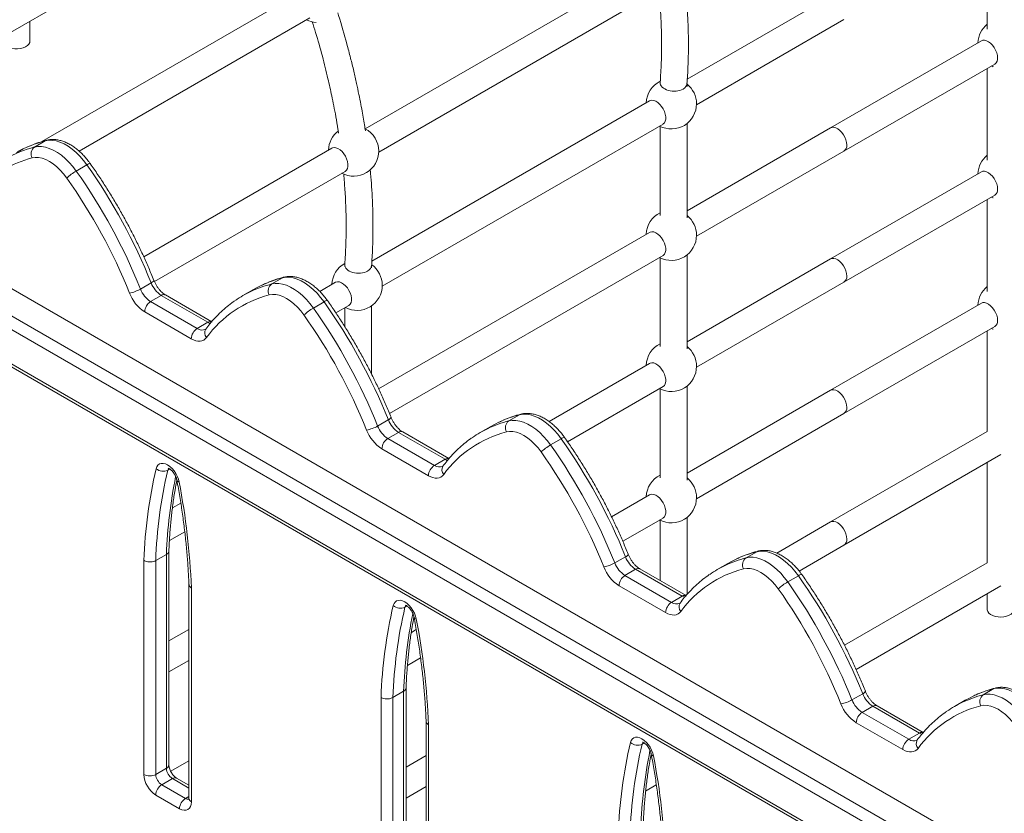
# Model space of a CAD drawing. Units: millimetres. Extents: x -12027 to 30928, y -7595 to 7014.
# Drawn here: x 3122 to 3710, y -3338 to -2865 of the extents above; entities that cross this region are included whole.
import ezdxf

# ---------------------------------------------------------------- set-up
doc = ezdxf.new("R2010")
doc.units = ezdxf.units.MM

msp = doc.modelspace()

# ---------------------------------------------------------------- linework, layer by layer
at = {"color": 7, "linetype": 'Continuous', "lineweight": 15}
for p, q in [((3111.86, -2875.79), (3263.33, -2788.35)), ((3699.33, -2815.91), (3699.33, -2870.92)), ((3495.91, -2833.64), (3328.49, -2930.29)), ((3336.48, -2944.15), (3503.91, -2847.5)), ((3287.46, -2850.27), (3135.6, -2937.93)), ((3605.92, -2851.36), (3520.48, -2900.68)), ((3157.81, -2943.59), (3295.46, -2864.13)), ((3128.51, -2877.99), (3128.51, -2866.18)), ((3525.99, -2915.97), (3613.91, -2865.21)), ((3695.86, -2877.81), (3605.92, -2929.74)), ((3613.91, -2943.59), (3703.86, -2891.67)), ((3699.33, -2894.29), (3699.33, -2949.05)), ((3504.33, -2902.86), (3504.33, -2903.62)), ((3520.33, -2905.01), (3520.33, -2903.25)), ((3498.03, -2913.64), (3332.39, -3009.26)), ((3338.6, -3024.15), (3506.03, -2927.5)), ((3504.33, -2928.83), (3504.33, -2982)), ((3520.33, -2983.39), (3520.33, -2927.13)), ((3605.92, -2929.74), (3520.33, -2979.14)), ((3137.61, -2937.47), (3131.25, -2941.15)), ((3308.52, -2941.81), (3196.37, -3006.56)), ((3525.99, -2994.35), (3613.91, -2943.59)), ((3162.48, -2951.83), (3156.12, -2955.5)), ((3202.73, -3021.37), (3316.52, -2955.67)), ((3695.86, -2955.94), (3605.92, -3007.87)), ((3613.91, -3021.72), (3703.86, -2969.8)), ((3699.33, -2972.42), (3699.33, -3027.36)), ((3498.03, -2992.02), (3336.46, -3085.29)), ((3342.92, -3100.03), (3506.03, -3005.88)), ((3520.33, -3061.52), (3520.33, -3005.51)), ((3316.24, -3011.44), (3316.24, -3012.46)), ((3332.24, -3013.1), (3332.24, -3011.83)), ((3504.33, -3007.21), (3504.33, -3060.13)), ((3605.92, -3007.87), (3520.33, -3057.27)), ((3796.02, -3417.28), (3101.25, -3016.2)), ((3200.81, -3022.16), (3194.45, -3025.83)), ((3279.03, -3019.11), (3272.67, -3022.79)), ((3310.64, -3021.81), (3301.32, -3027.2)), ((3525.99, -3072.48), (3613.91, -3021.72)), ((3236.95, -3045.29), (3209.37, -3029.37)), ((3261.93, -3026.07), (3255.56, -3029.75)), ((3206.87, -3029.61), (3200.51, -3033.29)), ((3200.51, -3033.29), (3228.28, -3049.32)), ((3234.64, -3045.64), (3206.87, -3029.61)), ((3303.9, -3033.47), (3297.54, -3037.14)), ((3695.86, -3034.25), (3605.92, -3086.18)), ((3224.74, -3055.44), (3196.97, -3039.41)), ((3310.98, -3040.1), (3318.64, -3035.67)), ((3316.24, -3037.06), (3316.24, -3048.2)), ((3332.24, -3076.56), (3332.24, -3035.83)), ((3234.64, -3045.64), (3228.28, -3049.32)), ((3613.91, -3100.04), (3703.86, -3048.11)), ((3699.33, -3050.73), (3699.33, -3110.75)), ((3084.61, -3053.19), (3778.09, -3453.53)), ((3498.03, -3070.15), (3438.06, -3104.77)), ((3449.1, -3116.87), (3506.03, -3084.01)), ((3504.33, -3085.33), (3504.33, -3138.44)), ((3520.33, -3139.83), (3520.33, -3083.64)), ((3605.92, -3086.18), (3520.33, -3135.59)), ((3342.23, -3103.8), (3335.87, -3107.47)), ((3420.45, -3100.75), (3414.09, -3104.43)), ((3525.99, -3150.8), (3613.91, -3100.04)), ((3348.29, -3111.26), (3341.93, -3114.93)), ((3376.06, -3127.29), (3348.29, -3111.26)), ((3378.37, -3126.93), (3350.79, -3111.01)), ((3403.35, -3107.71), (3396.99, -3111.39)), ((3699.33, -3110.75), (3605.92, -3164.68)), ((3341.93, -3114.93), (3369.7, -3130.96)), ((3445.32, -3115.11), (3438.96, -3118.78)), ((3366.16, -3137.08), (3338.39, -3121.05)), ((3376.06, -3127.29), (3369.7, -3130.96)), ((3613.91, -3178.53), (3707.5, -3124.51)), ((3699.33, -3129.23), (3699.33, -3189.06)), ((3498.03, -3148.46), (3475.31, -3161.57)), ((3218.49, -3153.39), (3213.5, -3156.28)), ((3482.02, -3176.18), (3506.03, -3162.32)), ((3504.33, -3163.65), (3504.33, -3199.64)), ((3520.33, -3207.96), (3520.33, -3161.95)), ((3605.92, -3164.68), (3573.8, -3183.22)), ((3211.71, -3175.78), (3220.84, -3170.51)), ((3211.39, -3309.49), (3211.39, -3181.93)), ((3587.21, -3193.95), (3613.91, -3178.53)), ((3196.49, -3315.2), (3196.49, -3187.59)), ((3209.93, -3184), (3203.56, -3187.67)), ((3203.56, -3187.67), (3203.56, -3315.2)), ((3209.93, -3311.53), (3209.93, -3184)), ((3483.65, -3185.44), (3477.29, -3189.11)), ((3561.88, -3182.39), (3555.51, -3186.07)), ((3489.71, -3192.9), (3483.35, -3196.57)), ((3517.48, -3208.93), (3489.71, -3192.9)), ((3519.8, -3208.57), (3492.21, -3192.65)), ((3544.77, -3189.35), (3538.41, -3193.03)), ((3699.33, -3189.06), (3614.23, -3238.19)), ((3483.35, -3196.57), (3511.12, -3212.6)), ((3586.74, -3196.75), (3580.38, -3200.42)), ((3223.31, -3201.93), (3223.31, -3329.49)), ((3224.78, -3203.91), (3224.78, -3331.53)), ((3507.58, -3218.72), (3479.82, -3202.69)), ((3621.17, -3252.66), (3707.5, -3202.82)), ((3517.48, -3208.93), (3511.12, -3212.6)), ((3699.33, -3207.54), (3699.33, -3216.73)), ((3223.31, -3228.74), (3211.39, -3235.62)), ((3358.87, -3228.8), (3355.96, -3230.48)), ((3353.62, -3250.3), (3361.48, -3245.77)), ((3211.39, -3254.09), (3223.31, -3247.21)), ((3352.81, -3391.13), (3352.81, -3263.57)), ((3703.3, -3264.03), (3696.93, -3267.71)), ((3337.92, -3396.84), (3337.92, -3269.23)), ((3351.35, -3265.64), (3344.99, -3269.31)), ((3344.99, -3269.31), (3344.99, -3396.84)), ((3351.35, -3393.17), (3351.35, -3265.64)), ((3625.08, -3267.08), (3618.71, -3270.75)), ((3631.14, -3274.54), (3624.77, -3278.21)), ((3658.9, -3290.57), (3631.14, -3274.54)), ((3661.22, -3290.21), (3633.64, -3274.29)), ((3686.19, -3270.99), (3679.83, -3274.67)), ((3624.77, -3278.21), (3652.54, -3294.24)), ((3364.73, -3283.58), (3364.73, -3411.13)), ((3366.2, -3285.55), (3366.2, -3413.17)), ((3649, -3300.36), (3621.24, -3284.33)), ((3658.9, -3290.57), (3652.54, -3294.24)), ((3364.73, -3303.91), (3352.81, -3310.79)), ((3499.25, -3304.57), (3498.59, -3304.95)), ((3223.31, -3307.05), (3212.47, -3313.31)), ((3209.93, -3311.53), (3203.56, -3315.2)), ((3213.46, -3317.65), (3207.1, -3321.32)), ((3207.1, -3321.32), (3221.24, -3329.49)), ((3223.31, -3321.65), (3215.96, -3317.4)), ((3352.81, -3329.26), (3364.73, -3322.38)), ((3495.68, -3325.1), (3502.04, -3321.43)), ((3217.71, -3335.61), (3203.56, -3327.45))]:
    msp.add_line(p, q, dxfattribs=at)
at = {"color": 8, "linetype": 'Continuous', "lineweight": 15}
for p, q in [((3087.11, -3024.37), (3781.88, -3425.44)), ((3777.29, -3430.96), (3083.58, -3030.49)), ((3083.58, -3050.9), (3778.09, -3451.84)), ((3211.94, -3133.15), (3210.74, -3133.85)), ((3353.37, -3214.79), (3352.16, -3215.49)), ((3494.79, -3296.43), (3493.58, -3297.13)), ((3223.31, -3323.34), (3213.46, -3317.65)), ((3223.31, -3328.29), (3221.24, -3329.49))]:
    msp.add_line(p, q, dxfattribs=at)
at = {"color": 7, "linetype": 'Continuous', "lineweight": 15, "flags": 128}
for points in [[(3114.85, -2881.24), (3116.2, -2881.86), (3117.75, -2882.31), (3119.43, -2882.55), (3121.16, -2882.58), (3122.86, -2882.39), (3124.45, -2881.99), (3125.85, -2881.41), (3127.01, -2880.67), (3127.86, -2879.8), (3128.37, -2878.84), (3128.51, -2877.99)], [(3705.52, -2888.01), (3705.38, -2886.53), (3704.99, -2884.96), (3704.36, -2883.39), (3703.52, -2881.88), (3702.51, -2880.5), (3701.37, -2879.32), (3700.17, -2878.39), (3698.94, -2877.77), (3697.77, -2877.46), (3696.69, -2877.5), (3695.86, -2877.81)], [(3701.84, -2892.83), (3702.7, -2893.25), (3702.8, -2893.29)], [(3506.03, -2927.5), (3506.13, -2927.43), (3506.87, -2926.73), (3507.39, -2925.75), (3507.65, -2924.52), (3507.65, -2923.11), (3507.39, -2921.58), (3506.87, -2920), (3506.13, -2918.45), (3505.2, -2916.99), (3504.12, -2915.71), (3502.94, -2914.65), (3501.72, -2913.87), (3500.51, -2913.4), (3499.38, -2913.27), (3498.36, -2913.48), (3498.03, -2913.64)], [(3615.57, -2939.93), (3615.44, -2938.45), (3615.05, -2936.89), (3614.42, -2935.31), (3613.58, -2933.8), (3612.56, -2932.42), (3611.43, -2931.24), (3610.22, -2930.32), (3609, -2929.69), (3607.82, -2929.39), (3606.74, -2929.43), (3605.92, -2929.74)], [(3615.57, -2939.93), (3615.44, -2938.45), (3615.05, -2936.89), (3614.42, -2935.31), (3613.58, -2933.8), (3612.56, -2932.42), (3611.43, -2931.24), (3610.22, -2930.32), (3609, -2929.69), (3607.82, -2929.39), (3606.74, -2929.43), (3605.92, -2929.74)], [(3131.25, -2941.15), (3133.28, -2940.82), (3135.45, -2940.84), (3137.72, -2941.22), (3140.08, -2941.95), (3142.47, -2943.02), (3144.89, -2944.41), (3147.29, -2946.11), (3149.64, -2948.1), (3151.91, -2950.35), (3154.08, -2952.82), (3156.12, -2955.5)], [(3162.48, -2951.83), (3160.45, -2949.15), (3158.28, -2946.67), (3156, -2944.43), (3153.65, -2942.44), (3151.25, -2940.74), (3148.84, -2939.34), (3146.44, -2938.27), (3144.09, -2937.55), (3141.81, -2937.17), (3139.64, -2937.14), (3137.61, -2937.47)], [(3308.52, -2941.81), (3308.86, -2941.65), (3309.87, -2941.44), (3311.01, -2941.57), (3312.22, -2942.04), (3313.44, -2942.82), (3314.62, -2943.88), (3315.7, -2945.17), (3316.63, -2946.62), (3317.37, -2948.17), (3317.88, -2949.75), (3318.15, -2951.28), (3318.15, -2952.7), (3317.88, -2953.92), (3317.37, -2954.91), (3316.63, -2955.61), (3316.52, -2955.67)], [(3150.51, -2959.65), (3148.64, -2957.21), (3146.63, -2954.97), (3144.53, -2952.96), (3142.35, -2951.23), (3140.15, -2949.8), (3137.94, -2948.68), (3135.76, -2947.9), (3133.66, -2947.48), (3131.65, -2947.4), (3129.78, -2947.69)], [(3705.52, -2966.14), (3705.38, -2964.66), (3704.99, -2963.09), (3704.36, -2961.52), (3703.52, -2960.01), (3702.51, -2958.63), (3701.37, -2957.45), (3700.17, -2956.52), (3698.94, -2955.9), (3697.77, -2955.59), (3696.69, -2955.63), (3695.86, -2955.94)], [(3701.84, -2970.96), (3702.7, -2971.38), (3702.8, -2971.42)], [(3498.03, -2992.02), (3498.36, -2991.85), (3499.38, -2991.65), (3500.51, -2991.78), (3501.72, -2992.25), (3502.94, -2993.03), (3504.12, -2994.09), (3505.2, -2995.37), (3506.13, -2996.83), (3506.87, -2998.38), (3507.39, -2999.96), (3507.65, -3001.49), (3507.65, -3002.9), (3507.39, -3004.13), (3506.87, -3005.11), (3506.13, -3005.81), (3506.03, -3005.88)], [(3615.57, -3018.06), (3615.44, -3016.58), (3615.05, -3015.02), (3614.42, -3013.44), (3613.58, -3011.93), (3612.56, -3010.55), (3611.43, -3009.37), (3610.22, -3008.45), (3609, -3007.82), (3607.82, -3007.52), (3606.74, -3007.55), (3605.92, -3007.87)], [(3615.57, -3018.06), (3615.44, -3016.58), (3615.05, -3015.02), (3614.42, -3013.44), (3613.58, -3011.93), (3612.56, -3010.55), (3611.43, -3009.37), (3610.22, -3008.45), (3609, -3007.82), (3607.82, -3007.52), (3606.74, -3007.55), (3605.92, -3007.87)], [(3266.75, -3023.54), (3264.42, -3024.7), (3261.93, -3026.07)], [(3272.67, -3022.79), (3274.7, -3022.46), (3276.87, -3022.48), (3279.14, -3022.86), (3281.5, -3023.59), (3283.9, -3024.66), (3286.31, -3026.05), (3288.71, -3027.75), (3291.06, -3029.74), (3293.34, -3031.99), (3295.5, -3034.46), (3297.54, -3037.14)], [(3303.9, -3033.47), (3301.87, -3030.79), (3299.7, -3028.31), (3297.42, -3026.07), (3295.07, -3024.08), (3292.67, -3022.38), (3290.26, -3020.98), (3287.86, -3019.92), (3285.51, -3019.19), (3283.23, -3018.81), (3281.07, -3018.78), (3279.03, -3019.11)], [(3318.64, -3035.67), (3318.75, -3035.61), (3319.49, -3034.91), (3320, -3033.92), (3320.27, -3032.7), (3320.27, -3031.28), (3320, -3029.75), (3319.49, -3028.17), (3318.75, -3026.62), (3317.82, -3025.17), (3316.74, -3023.88), (3315.56, -3022.82), (3314.34, -3022.04), (3313.13, -3021.57), (3311.99, -3021.44), (3310.98, -3021.65), (3310.64, -3021.81)], [(3291.93, -3041.29), (3290.06, -3038.85), (3288.05, -3036.61), (3285.95, -3034.61), (3283.78, -3032.87), (3281.57, -3031.44), (3279.36, -3030.32), (3277.18, -3029.55), (3275.08, -3029.12), (3273.08, -3029.05), (3271.21, -3029.33)], [(3695.86, -3034.25), (3696.69, -3033.94), (3697.77, -3033.91), (3698.94, -3034.21), (3700.17, -3034.84), (3701.37, -3035.76), (3702.51, -3036.94), (3703.52, -3038.32), (3704.36, -3039.83), (3704.99, -3041.4), (3705.38, -3042.97), (3705.52, -3044.45)], [(3701.84, -3049.28), (3702.7, -3049.69), (3702.8, -3049.74)], [(3233.83, -3054.75), (3233.05, -3055.6), (3232.14, -3056.24), (3231.1, -3056.67), (3229.96, -3056.87), (3228.73, -3056.85), (3227.44, -3056.6), (3226.1, -3056.13), (3224.74, -3055.44)], [(3498.03, -3070.15), (3498.36, -3069.98), (3499.38, -3069.78), (3500.51, -3069.91), (3501.72, -3070.38), (3502.94, -3071.16), (3504.12, -3072.22), (3505.2, -3073.5), (3506.13, -3074.96), (3506.87, -3076.51), (3507.39, -3078.09), (3507.65, -3079.62), (3507.65, -3081.03), (3507.39, -3082.26), (3506.87, -3083.24), (3506.13, -3083.94), (3506.03, -3084.01)], [(3615.57, -3096.37), (3615.44, -3094.89), (3615.05, -3093.33), (3614.42, -3091.75), (3613.58, -3090.24), (3612.56, -3088.87), (3611.43, -3087.69), (3610.22, -3086.76), (3609, -3086.13), (3607.82, -3085.83), (3606.74, -3085.87), (3605.92, -3086.18)], [(3615.57, -3096.37), (3615.44, -3094.89), (3615.05, -3093.33), (3614.42, -3091.75), (3613.58, -3090.24), (3612.56, -3088.87), (3611.43, -3087.69), (3610.22, -3086.76), (3609, -3086.13), (3607.82, -3085.83), (3606.74, -3085.87), (3605.92, -3086.18)], [(3408.18, -3105.18), (3405.84, -3106.34), (3403.35, -3107.71)], [(3414.09, -3104.43), (3416.12, -3104.1), (3418.29, -3104.12), (3420.57, -3104.5), (3422.92, -3105.23), (3425.32, -3106.3), (3427.73, -3107.69), (3430.13, -3109.39), (3432.48, -3111.38), (3434.76, -3113.63), (3436.92, -3116.11), (3438.96, -3118.78)], [(3445.32, -3115.11), (3443.29, -3112.43), (3441.12, -3109.95), (3438.85, -3107.71), (3436.49, -3105.72), (3434.1, -3104.02), (3431.68, -3102.62), (3429.28, -3101.56), (3426.93, -3100.83), (3424.66, -3100.45), (3422.49, -3100.42), (3420.45, -3100.75)], [(3433.35, -3122.94), (3431.48, -3120.49), (3429.48, -3118.25), (3427.37, -3116.25), (3425.2, -3114.51), (3422.99, -3113.08), (3420.78, -3111.96), (3418.61, -3111.19), (3416.5, -3110.76), (3414.5, -3110.69), (3412.63, -3110.97)], [(3203.77, -3132.93), (3204.21, -3131.72), (3204.88, -3130.77), (3205.76, -3130.11), (3206.82, -3129.76), (3208.01, -3129.74), (3209.3, -3130.05), (3210.64, -3130.68), (3211.97, -3131.59), (3213.26, -3132.77), (3214.45, -3134.17), (3215.51, -3135.74), (3216.39, -3137.41), (3217.06, -3139.14), (3217.5, -3140.86)], [(3375.25, -3136.39), (3374.48, -3137.24), (3373.56, -3137.88), (3372.53, -3138.31), (3371.38, -3138.51), (3370.16, -3138.49), (3368.86, -3138.24), (3367.52, -3137.77), (3366.16, -3137.08)], [(3506.03, -3162.32), (3506.13, -3162.25), (3506.87, -3161.56), (3507.39, -3160.57), (3507.65, -3159.34), (3507.65, -3157.93), (3507.39, -3156.4), (3506.87, -3154.82), (3506.13, -3153.27), (3505.2, -3151.82), (3504.12, -3150.53), (3502.94, -3149.47), (3501.72, -3148.69), (3500.51, -3148.22), (3499.38, -3148.09), (3498.36, -3148.3), (3498.03, -3148.46)], [(3615.57, -3174.87), (3615.44, -3173.39), (3615.05, -3171.83), (3614.42, -3170.25), (3613.58, -3168.74), (3612.56, -3167.36), (3611.43, -3166.18), (3610.22, -3165.26), (3609, -3164.63), (3607.82, -3164.33), (3606.74, -3164.36), (3605.92, -3164.68)], [(3615.57, -3174.87), (3615.44, -3173.39), (3615.05, -3171.83), (3614.42, -3170.25), (3613.58, -3168.74), (3612.56, -3167.36), (3611.43, -3166.18), (3610.22, -3165.26), (3609, -3164.63), (3607.82, -3164.33), (3606.74, -3164.36), (3605.92, -3164.68)], [(3586.74, -3196.75), (3584.71, -3194.07), (3582.54, -3191.59), (3580.27, -3189.35), (3577.92, -3187.36), (3575.52, -3185.66), (3573.1, -3184.27), (3570.7, -3183.2), (3568.35, -3182.47), (3566.08, -3182.09), (3563.91, -3182.06), (3561.88, -3182.39)], [(3549.6, -3186.82), (3547.26, -3187.99), (3544.77, -3189.35)], [(3555.51, -3186.07), (3557.54, -3185.74), (3559.71, -3185.76), (3561.99, -3186.14), (3564.34, -3186.87), (3566.74, -3187.94), (3569.15, -3189.33), (3571.55, -3191.03), (3573.9, -3193.02), (3576.18, -3195.27), (3578.35, -3197.75), (3580.38, -3200.42)], [(3574.77, -3204.58), (3572.9, -3202.13), (3570.9, -3199.89), (3568.79, -3197.89), (3566.62, -3196.15), (3564.41, -3194.72), (3562.2, -3193.6), (3560.03, -3192.83), (3557.92, -3192.4), (3555.92, -3192.33), (3554.05, -3192.61)], [(3345.19, -3214.57), (3345.63, -3213.36), (3346.3, -3212.41), (3347.19, -3211.75), (3348.24, -3211.41), (3349.43, -3211.39), (3350.72, -3211.69), (3352.06, -3212.32), (3353.39, -3213.24), (3354.68, -3214.41), (3355.87, -3215.81), (3356.93, -3217.38), (3357.81, -3219.05), (3358.48, -3220.78), (3358.92, -3222.5)], [(3715.33, -3216.73), (3715.32, -3216.86), (3715.09, -3217.85), (3714.49, -3218.78), (3713.56, -3219.63), (3712.34, -3220.33), (3710.88, -3220.87), (3709.26, -3221.21), (3707.54, -3221.35), (3705.82, -3221.27), (3704.17, -3220.98), (3702.66, -3220.48), (3701.37, -3219.82), (3700.36, -3219.01), (3699.68, -3218.09), (3699.35, -3217.11), (3699.33, -3216.73)], [(3516.67, -3218.03), (3515.9, -3218.88), (3514.98, -3219.52), (3513.95, -3219.95), (3512.81, -3220.15), (3511.58, -3220.13), (3510.28, -3219.88), (3508.94, -3219.41), (3507.58, -3218.72)], [(3728.16, -3278.39), (3726.13, -3275.71), (3723.96, -3273.24), (3721.69, -3270.99), (3719.34, -3269), (3716.94, -3267.3), (3714.52, -3265.91), (3712.12, -3264.84), (3709.77, -3264.11), (3707.5, -3263.73), (3705.33, -3263.71), (3703.3, -3264.03)], [(3691.02, -3268.46), (3688.68, -3269.63), (3686.19, -3270.99)], [(3696.93, -3267.71), (3698.97, -3267.38), (3701.13, -3267.4), (3703.41, -3267.78), (3705.76, -3268.51), (3708.16, -3269.58), (3710.57, -3270.97), (3712.97, -3272.68), (3715.32, -3274.66), (3717.6, -3276.91), (3719.77, -3279.39), (3721.8, -3282.06)], [(3716.19, -3286.22), (3714.32, -3283.77), (3712.32, -3281.53), (3710.21, -3279.53), (3708.04, -3277.8), (3705.83, -3276.36), (3703.62, -3275.25), (3701.45, -3274.47), (3699.34, -3274.04), (3697.34, -3273.97), (3695.47, -3274.25)], [(3486.61, -3296.21), (3487.05, -3295.01), (3487.73, -3294.05), (3488.61, -3293.39), (3489.66, -3293.05), (3490.86, -3293.03), (3492.14, -3293.33), (3493.48, -3293.96), (3494.81, -3294.88), (3496.1, -3296.06), (3497.29, -3297.45), (3498.35, -3299.02), (3499.23, -3300.7), (3499.9, -3302.42), (3500.35, -3304.14)], [(3658.1, -3299.67), (3657.32, -3300.52), (3656.4, -3301.16), (3655.37, -3301.59), (3654.23, -3301.79), (3653, -3301.77), (3651.7, -3301.52), (3650.37, -3301.05), (3649, -3300.36)], [(3224.78, -3331.53), (3224.64, -3333.04), (3224.24, -3334.34), (3223.59, -3335.38), (3222.71, -3336.11), (3221.64, -3336.5), (3220.41, -3336.55), (3219.09, -3336.25), (3217.71, -3335.61)]]:
    msp.add_lwpolyline(points, dxfattribs=at)
at = {"color": 8, "linetype": 'Continuous', "lineweight": 15, "flags": 128}
for points in [[(3137.61, -2937.47), (3138.34, -2937.16), (3138.43, -2937.13)], [(3200.81, -3022.16), (3201.44, -3021.77), (3201.93, -3021.4), (3202.26, -3021.08), (3202.42, -3020.82), (3202.42, -3020.65)], [(3279.03, -3019.11), (3279.76, -3018.8), (3279.86, -3018.77)], [(3236.11, -3046.32), (3235.55, -3046.1), (3234.64, -3045.64)], [(3421.28, -3100.42), (3421.18, -3100.44), (3420.45, -3100.75)], [(3377.53, -3127.96), (3376.97, -3127.74), (3376.06, -3127.29)], [(3211.32, -3132.74), (3211.08, -3133.04), (3210.74, -3133.85)], [(3562.7, -3182.06), (3562.6, -3182.08), (3561.88, -3182.39)], [(3518.96, -3209.6), (3518.39, -3209.38), (3517.48, -3208.93)], [(3352.74, -3214.38), (3352.5, -3214.68), (3352.16, -3215.49)], [(3704.12, -3263.7), (3704.03, -3263.72), (3703.3, -3264.03)], [(3660.38, -3291.24), (3659.81, -3291.02), (3658.9, -3290.57)], [(3494.16, -3296.03), (3493.92, -3296.32), (3493.58, -3297.13)]]:
    msp.add_lwpolyline(points, dxfattribs=at)
at = {"color": 7, "linetype": 'Continuous', "lineweight": 15}
for centre, radius, start, end in [((3300.43, -2852.02), 15, 242.22826, 265.28857), ((3708.83, -2879.56), 15, 129.32404, 177.76636), ((3701.58, -2888.43), 3.96, 305.12687, 6.18531), ((3511, -2915.39), 15, 116.51428, 177.76636), ((3511, -2915.39), 15, 0, 51.52405), ((3511, -2915.39), 15, 242.22826, 0), ((3321.5, -2943.56), 15, 127.77415, 177.76636), ((3321.5, -2943.56), 15, 0, 62.22826), ((3148.16, -3007.21), 68.2, 104.35884, 119.97803), ((3154.52, -3003.54), 68.2, 104.35884, 119.97803), ((3134.27, -2945.26), 5.1, 126.33044, 208.46657), ((3611.64, -2940.36), 3.96, 305.12687, 6.18531), ((3321.5, -2943.56), 15, 242.22826, 0), ((3708.83, -2957.69), 15, 129.32404, 177.76636), ((3146.27, -3012.1), 66.49, 104.35884, 119.97803), ((2882.41, -3150.09), 343.15, 21.88959, 35.29424), ((3171.49, -2982.13), 30.75, 120.00381, 133.03476), ((2876.17, -3153.69), 343, 21.88674, 35.29709), ((2877.43, -3152.96), 334.57, 21.88959, 35.29424), ((3701.58, -2966.56), 3.96, 305.12687, 6.18531), ((3511, -2993.77), 15, 116.39011, 177.76636), ((3511, -2993.77), 15, 0, 51.52405), ((3511, -2993.77), 15, 242.22826, 0), ((3323.61, -3023.56), 15, 119.45728, 177.76636), ((3323.61, -3023.56), 15, 0, 54.58997), ((3215.12, -3016.72), 15.3, 200.80122, 237.39828), ((3275.69, -3026.9), 5.1, 126.33044, 208.46657), ((3323.61, -3023.56), 15, 242.22826, 0), ((3611.64, -3018.49), 3.96, 305.12687, 6.18531), ((3184.29, -3008.17), 20.37, 280.16407, 299.91559), ((3209.34, -3020.07), 22.96, 200.80122, 237.39828), ((3208.75, -3020.4), 15.3, 200.80122, 237.39828), ((3287.99, -3094.19), 66.99, 104.50648, 143.93828), ((3288.95, -3087.59), 66.79, 115.40986, 124.61869), ((3708.83, -3036), 15, 129.32404, 177.76636), ((3204.65, -3039.76), 7.68, 122.60548, 177.39452), ((3023.83, -3231.73), 343.15, 21.88959, 35.29424), ((3312.91, -3063.77), 30.75, 120.00381, 133.03476), ((3017.59, -3235.33), 343, 21.88674, 35.29709), ((3018.85, -3234.6), 334.57, 21.88959, 35.29424), ((3701.58, -3044.88), 3.96, 305.12687, 6.18531), ((3232.42, -3055.79), 7.68, 122.60548, 177.39452), ((3511, -3071.9), 15, 116.39011, 177.76636), ((3511, -3071.9), 15, 0, 51.52405), ((3511, -3071.9), 15, 242.22826, 0), ((3611.64, -3096.8), 3.96, 305.12687, 6.18531), ((3356.54, -3098.36), 15.3, 200.80122, 237.39828), ((3417.11, -3108.54), 5.1, 126.33044, 208.46657), ((3325.71, -3089.81), 20.37, 280.16407, 299.91559), ((3350.76, -3101.71), 22.96, 200.80122, 237.39828), ((3350.17, -3102.04), 15.3, 200.80122, 237.39828), ((3429.41, -3175.83), 66.99, 104.50648, 143.93828), ((3430.38, -3169.23), 66.79, 115.40986, 124.61869), ((3346.07, -3121.4), 7.68, 122.60548, 177.39452), ((3165.25, -3313.37), 343.15, 21.88959, 35.29424), ((3454.33, -3145.41), 30.75, 120.00381, 133.03476), ((3160.28, -3316.24), 334.57, 21.88959, 35.29424), ((3159.01, -3316.97), 343, 21.88674, 35.29709), ((3473.81, -3196.69), 277.46, 166.71605, 178.12043), ((3477.05, -3196.73), 273.64, 166.71514, 178.10437), ((3207.95, -3128.04), 6.44, 229.44641, 295.61135), ((3373.84, -3137.43), 7.68, 122.60548, 177.39452), ((2802.24, -3220.72), 422.87, 2.27737, 10.88531), ((3511, -3150.21), 15, 116.39011, 177.76636), ((3511, -3150.21), 15, 0, 51.52405), ((3511, -3150.21), 15, 242.22826, 0), ((3611.64, -3175.3), 3.96, 305.12687, 6.18531), ((3497.96, -3180), 15.3, 200.80122, 237.39828), ((3558.54, -3190.18), 5.1, 126.33044, 208.46657), ((3467.13, -3171.45), 20.37, 280.16407, 299.91559), ((3492.18, -3183.36), 22.96, 200.80122, 237.39828), ((3491.6, -3183.68), 15.3, 200.80122, 237.39828), ((3570.83, -3257.47), 66.99, 104.50648, 143.93828), ((3571.8, -3250.87), 66.79, 115.40986, 124.61869), ((3487.49, -3203.04), 7.68, 122.60548, 177.39452), ((3306.67, -3395.01), 343.15, 21.88959, 35.29424), ((3595.75, -3227.05), 30.75, 120.00381, 133.03476), ((3301.7, -3397.88), 334.57, 21.88959, 35.29424), ((3300.43, -3398.61), 343, 21.88674, 35.29709), ((3615.23, -3278.33), 277.46, 166.71605, 178.12043), ((3618.47, -3278.37), 273.64, 166.71514, 178.10437), ((3349.38, -3209.68), 6.44, 229.44641, 295.61135), ((3515.26, -3219.07), 7.68, 122.60548, 177.39452), ((2943.66, -3302.36), 422.87, 2.27737, 10.88531), ((3639.38, -3261.64), 15.3, 200.80122, 237.39828), ((3699.96, -3271.82), 5.1, 126.33044, 208.46657), ((3608.55, -3253.09), 20.37, 280.16407, 299.91559), ((3633.6, -3265), 22.96, 200.80122, 237.39828), ((3633.02, -3265.32), 15.3, 200.80122, 237.39828), ((3712.25, -3339.11), 66.99, 104.50648, 143.93828), ((3713.22, -3332.51), 66.79, 115.40986, 124.61869), ((3628.91, -3284.68), 7.68, 122.60548, 177.39452), ((3756.65, -3359.97), 277.46, 166.71605, 178.12043), ((3759.89, -3360.01), 273.64, 166.71514, 178.10437), ((3490.8, -3291.32), 6.44, 229.44641, 295.61135), ((3656.68, -3300.71), 7.68, 122.60548, 177.39452), ((3085.08, -3384), 422.87, 2.27737, 10.88531), ((3211.85, -3314.5), 15.37, 182.60548, 237.39452), ((3200.03, -3308.38), 7.69, 242.60967, 297.39033), ((3211.24, -3314.85), 7.68, 182.60548, 237.39452), ((3217.6, -3311.18), 7.68, 182.60548, 237.39452), ((3211.24, -3327.8), 7.68, 122.60548, 177.39452), ((3225.38, -3335.96), 7.68, 122.60548, 177.39452)]:
    msp.add_arc(centre, radius, start, end, dxfattribs=at)
at = {"color": 8, "linetype": 'Continuous', "lineweight": 15}
for centre, radius, start, end in [((3164.51, -2954.08), 3.03, 90.34459, 131.97638), ((3289.77, -3089.41), 68.78, 104.39447, 115.37014), ((3296.13, -3085.75), 68.79, 104.39495, 115.28318), ((3208.34, -3031.66), 2.51, 65.69288, 125.61758), ((3305.93, -3035.72), 3.03, 90.34459, 131.97638), ((3236.09, -3047.55), 2.4, 63.93499, 127.26428), ((3231.18, -3045.5), 4.79, 232.74576, 295.89041), ((3236.75, -3051.94), 4.05, 146.88037, 223.95522), ((3341.41, -3101.3), 2.63, 288.20997, 337.8208), ((3431.19, -3171.05), 68.78, 104.39447, 115.37014), ((3437.56, -3167.39), 68.79, 104.39495, 115.28318), ((3349.76, -3113.3), 2.51, 65.69288, 125.61758), ((3447.52, -3117.8), 3.47, 93.08921, 129.22536), ((3377.53, -3129.33), 2.52, 65.71083, 125.61601), ((3372.6, -3127.14), 4.79, 232.74576, 295.89041), ((3378.34, -3133.56), 4.19, 148.38511, 222.46199), ((3487.96, -3193.43), 278.19, 168.44323, 178.05657), ((3217.71, -3139.2), 1.68, 199.15509, 262.97233), ((3482.83, -3182.94), 2.63, 288.20997, 337.8208), ((3572.61, -3252.69), 68.78, 104.39447, 115.37014), ((3578.98, -3249.03), 68.79, 104.39495, 115.28318), ((3491.18, -3194.94), 2.51, 65.69288, 125.61758), ((3588.94, -3199.44), 3.47, 93.08921, 129.22536), ((3518.95, -3210.97), 2.52, 65.71083, 125.61601), ((3514.02, -3208.78), 4.79, 232.74576, 295.89041), ((3519.76, -3215.21), 4.19, 148.38511, 222.46199), ((3629.38, -3275.08), 278.19, 168.44323, 178.05657), ((3359.13, -3220.84), 1.68, 199.15509, 262.97233), ((3720.4, -3330.67), 68.79, 104.39495, 115.28318), ((3624.25, -3264.58), 2.63, 288.20997, 337.8208), ((3714.03, -3334.33), 68.78, 104.39447, 115.37014), ((3632.6, -3276.58), 2.51, 65.69288, 125.61758), ((3660.37, -3292.61), 2.52, 65.71083, 125.61601), ((3655.44, -3290.42), 4.79, 232.74576, 295.89041), ((3661.19, -3296.85), 4.19, 148.38511, 222.46199), ((3770.8, -3356.72), 278.19, 168.44323, 178.05657), ((3500.55, -3302.48), 1.68, 199.15509, 262.97233), ((3208.89, -3309.24), 2.51, 294.37466, 354.3052), ((3214.93, -3319.7), 2.51, 65.69288, 125.61758), ((3222.77, -3327.26), 2.7, 235.52594, 282.06633), ((3225.82, -3329.24), 2.51, 185.6948, 245.62534)]:
    msp.add_arc(centre, radius, start, end, dxfattribs=at)
at = {"color": 7, "linetype": 'Continuous', "lineweight": 15}
for centre, start_param, end_param in [((3512.33, -2903.05), 3.116997, 5.520518), ((3512.33, -2903.05), 5.520518, 6.305916), ((3324.24, -3011.63), 3.116997, 5.520518), ((3324.24, -3011.63), 5.520518, 6.305916)]:
    msp.add_ellipse(centre, major_axis=(8, -0.3), ratio=0.600899, start_param=start_param, end_param=end_param, dxfattribs=at)
for points, knots in [([(3520.32, -2903.47), (3520.55, -2900.03), (3520.98, -2893.32), (3521.21, -2883.28), (3521.16, -2873.72), (3520.87, -2864.74), (3520.39, -2856.38), (3519.93, -2850.21), (3519.58, -2846.79), (3519.5, -2845.97)], [0, 0, 0, 0, 0.187711, 0.366356, 0.533642, 0.688145, 0.829792, 0.958818, 1, 1, 1, 1]), ([(3503.75, -2849.34), (3504, -2852.28), (3504.55, -2858.75), (3505.04, -2868.8), (3505.24, -2879.72), (3505.07, -2891.13), (3504.59, -2898.72), (3504.34, -2902.63)], [0, 0, 0, 0, 0.158874, 0.349215, 0.552887, 0.769961, 1, 1, 1, 1]), ([(3328.54, -2931.43), (3328.46, -2930.92), (3328.18, -2929.04), (3327.61, -2925.56), (3326.8, -2920.84), (3325.82, -2915.53), (3324.65, -2909.6), (3323.25, -2903.02), (3321.61, -2895.78), (3319.69, -2887.92), (3316.76, -2876.87), (3314.26, -2867.9), (3312.24, -2861.75), (3312.07, -2861.23)], [0, 0, 0, 0, 0.022306, 0.082334, 0.151025, 0.227022, 0.31204, 0.406069, 0.509099, 0.621121, 0.740877, 0.977777, 1, 1, 1, 1]), ([(3296.89, -2866.43), (3297.57, -2868.55), (3299.77, -2875.44), (3302.89, -2886.8), (3305.63, -2897.68), (3307.42, -2905.53), (3308.57, -2910.89), (3309.77, -2916.76), (3311, -2923.38), (3311.96, -2928.82), (3312.44, -2932.06), (3312.56, -2932.84)], [0, 0, 0, 0, 0.094601, 0.306491, 0.507198, 0.58299, 0.661062, 0.75003, 0.850174, 0.963599, 1, 1, 1, 1]), ([(3138.43, -2937.13), (3137.59, -2937.36), (3135.2, -2938), (3131.36, -2939.29), (3126.97, -2941.08), (3123.34, -2942.83), (3121.21, -2944.03), (3120.45, -2944.47)], [0, 0, 0, 0, 0.13262, 0.376756, 0.620494, 0.863841, 1, 1, 1, 1]), ([(3164.49, -2951.05), (3164.17, -2950.61), (3163.25, -2949.34), (3161.63, -2947.36), (3159.59, -2945.18), (3157.44, -2943.2), (3155.2, -2941.43), (3152.89, -2939.9), (3150.51, -2938.64), (3148.1, -2937.66), (3145.68, -2936.99), (3143.29, -2936.66), (3141.04, -2936.66), (3139.44, -2936.89), (3138.61, -2937.09), (3138.43, -2937.13)], [0, 0, 0, 0, 0.045601, 0.130846, 0.21637, 0.302263, 0.388607, 0.475438, 0.562702, 0.650105, 0.737024, 0.822659, 0.906222, 0.97987, 1, 1, 1, 1]), ([(3202.42, -3020.65), (3201.91, -3019.38), (3200.42, -3015.7), (3197.8, -3009.62), (3194.53, -3002.46), (3191.07, -2995.34), (3187.43, -2988.29), (3183.63, -2981.32), (3179.67, -2974.43), (3175.55, -2967.64), (3171.27, -2960.95), (3167.57, -2955.43), (3165.27, -2952.17), (3164.49, -2951.05)], [0, 0, 0, 0, 0.052514, 0.152067, 0.251614, 0.351153, 0.450686, 0.550214, 0.649741, 0.749268, 0.848798, 0.948333, 1, 1, 1, 1]), ([(3315.61, -2957.3), (3315.88, -2960.45), (3316.45, -2967.12), (3316.95, -2977.38), (3317.15, -2988.3), (3316.98, -2999.71), (3316.5, -3007.31), (3316.25, -3011.22)], [0, 0, 0, 0, 0.168251, 0.35647, 0.557871, 0.772526, 1, 1, 1, 1]), ([(3332.23, -3012.05), (3332.45, -3008.61), (3332.89, -3001.9), (3333.12, -2991.86), (3333.07, -2982.3), (3332.78, -2973.32), (3332.3, -2964.97), (3331.84, -2958.83), (3331.5, -2955.45), (3331.42, -2954.66)], [0, 0, 0, 0, 0.188053, 0.367023, 0.534614, 0.689399, 0.831303, 0.960564, 1, 1, 1, 1]), ([(3209.37, -3029.37), (3209.19, -3029.26), (3208.68, -3028.95), (3207.75, -3028.25), (3206.63, -3027.22), (3205.52, -3025.98), (3204.47, -3024.56), (3203.53, -3023.02), (3202.86, -3021.7), (3202.53, -3020.9), (3202.42, -3020.65)], [0, 0, 0, 0, 0.072516, 0.210841, 0.351482, 0.49463, 0.639705, 0.785967, 0.932624, 1, 1, 1, 1]), ([(3279.86, -3018.77), (3279.01, -3019), (3276.62, -3019.64), (3272.79, -3020.94), (3269.35, -3022.29), (3267.48, -3023.22), (3267.01, -3023.45)], [0, 0, 0, 0, 0.189214, 0.537531, 0.885281, 1, 1, 1, 1]), ([(3305.91, -3032.69), (3305.59, -3032.25), (3304.67, -3030.98), (3303.05, -3029), (3301.01, -3026.82), (3298.87, -3024.84), (3296.63, -3023.07), (3294.31, -3021.54), (3291.93, -3020.28), (3289.52, -3019.3), (3287.1, -3018.64), (3284.71, -3018.3), (3282.47, -3018.3), (3280.86, -3018.53), (3280.03, -3018.73), (3279.86, -3018.77)], [0, 0, 0, 0, 0.045601, 0.130846, 0.21637, 0.302263, 0.388607, 0.475438, 0.562702, 0.650105, 0.737024, 0.822659, 0.906222, 0.97987, 1, 1, 1, 1]), ([(3250.8, -3032.79), (3250.47, -3033.01), (3248.82, -3034.09), (3246.04, -3036.3), (3242.45, -3039.42), (3239.05, -3042.83), (3236.02, -3046.26), (3234.19, -3048.64), (3233.36, -3049.73)], [0, 0, 0, 0, 0.04976, 0.246076, 0.442546, 0.639291, 0.836413, 1, 1, 1, 1]), ([(3343.84, -3102.29), (3343.33, -3101.02), (3341.84, -3097.34), (3339.23, -3091.26), (3335.95, -3084.1), (3332.49, -3076.98), (3328.86, -3069.93), (3325.05, -3062.96), (3321.09, -3056.07), (3316.97, -3049.28), (3312.69, -3042.59), (3308.99, -3037.08), (3306.69, -3033.81), (3305.91, -3032.69)], [0, 0, 0, 0, 0.052514, 0.152067, 0.251614, 0.351153, 0.450686, 0.550214, 0.649741, 0.749268, 0.848798, 0.948333, 1, 1, 1, 1]), ([(3233.36, -3049.73), (3233.34, -3049.75), (3233.28, -3049.82), (3233.28, -3049.82), (3233.28, -3049.81)], [0, 0, 0, 0, 0.308034, 1, 1, 1, 1]), ([(3447.33, -3114.33), (3447.01, -3113.89), (3446.09, -3112.62), (3444.47, -3110.64), (3442.43, -3108.46), (3440.29, -3106.48), (3438.05, -3104.71), (3435.73, -3103.18), (3433.35, -3101.92), (3430.94, -3100.94), (3428.52, -3100.28), (3426.13, -3099.94), (3423.89, -3099.94), (3422.28, -3100.17), (3421.45, -3100.37), (3421.28, -3100.42)], [0, 0, 0, 0, 0.045601, 0.130846, 0.21637, 0.302263, 0.388607, 0.475438, 0.562702, 0.650105, 0.737024, 0.822659, 0.906222, 0.97987, 1, 1, 1, 1]), ([(3350.79, -3111.01), (3350.62, -3110.9), (3350.1, -3110.59), (3349.18, -3109.89), (3348.06, -3108.86), (3346.95, -3107.62), (3345.89, -3106.2), (3344.95, -3104.66), (3344.28, -3103.34), (3343.95, -3102.54), (3343.84, -3102.29)], [0, 0, 0, 0, 0.072516, 0.210841, 0.351482, 0.49463, 0.639705, 0.785967, 0.932624, 1, 1, 1, 1]), ([(3421.28, -3100.42), (3420.43, -3100.64), (3418.04, -3101.28), (3414.21, -3102.58), (3410.77, -3103.93), (3408.9, -3104.86), (3408.43, -3105.09)], [0, 0, 0, 0, 0.189214, 0.537531, 0.885281, 1, 1, 1, 1]), ([(3392.22, -3114.43), (3391.89, -3114.65), (3390.25, -3115.73), (3387.46, -3117.94), (3383.87, -3121.06), (3380.48, -3124.47), (3377.44, -3127.9), (3375.61, -3130.29), (3374.78, -3131.37)], [0, 0, 0, 0, 0.04976, 0.246076, 0.442546, 0.639291, 0.836413, 1, 1, 1, 1]), ([(3485.27, -3183.93), (3484.75, -3182.66), (3483.26, -3178.98), (3480.65, -3172.91), (3477.37, -3165.74), (3473.91, -3158.62), (3470.28, -3151.57), (3466.48, -3144.6), (3462.51, -3137.71), (3458.39, -3130.92), (3454.11, -3124.23), (3450.41, -3118.72), (3448.11, -3115.45), (3447.33, -3114.33)], [0, 0, 0, 0, 0.052514, 0.152067, 0.251614, 0.351153, 0.450686, 0.550214, 0.649741, 0.749268, 0.848798, 0.948333, 1, 1, 1, 1]), ([(3210.98, -3132.67), (3210.98, -3132.67), (3210.93, -3132.67), (3211.11, -3132.69), (3211.54, -3132.88), (3212.17, -3133.27), (3212.9, -3133.88), (3213.68, -3134.7), (3214.43, -3135.71), (3215.11, -3136.84), (3215.64, -3138.02), (3215.97, -3139.01), (3216.09, -3139.56), (3216.13, -3139.75)], [0, 0, 0, 0, 0.007331, 0.110422, 0.20643, 0.303353, 0.403145, 0.506755, 0.613609, 0.722478, 0.831914, 0.94005, 1, 1, 1, 1]), ([(3374.78, -3131.37), (3374.76, -3131.39), (3374.7, -3131.46), (3374.7, -3131.46), (3374.7, -3131.45)], [0, 0, 0, 0, 0.308034, 1, 1, 1, 1]), ([(3211.39, -3182), (3211.45, -3180.65), (3211.62, -3176.47), (3212.08, -3169.58), (3212.83, -3161.38), (3213.82, -3153.34), (3214.9, -3146.1), (3215.74, -3141.61), (3216.11, -3139.68)], [0, 0, 0, 0, 0.09131, 0.282335, 0.473358, 0.664382, 0.855415, 1, 1, 1, 1]), ([(3216.13, -3139.75), (3216.44, -3141.42), (3217.33, -3146.25), (3218.66, -3154.21), (3220.02, -3163.58), (3221.17, -3172.86), (3222.09, -3182.05), (3222.79, -3191.13), (3223.15, -3197.76), (3223.29, -3201.36), (3223.31, -3201.99)], [0, 0, 0, 0, 0.078025, 0.226422, 0.374806, 0.523173, 0.671523, 0.819857, 0.968174, 1, 1, 1, 1]), ([(3209.93, -3184), (3210.28, -3183.75), (3210.98, -3183.24), (3211.41, -3182.5), (3211.35, -3182.09), (3211.34, -3182)], [0, 0, 0, 0, 0.4426401, 0.8852787, 1, 1, 1, 1]), ([(3562.7, -3182.06), (3561.86, -3182.28), (3559.46, -3182.93), (3555.63, -3184.23), (3552.19, -3185.57), (3550.32, -3186.5), (3549.85, -3186.73)], [0, 0, 0, 0, 0.189214, 0.537531, 0.885281, 1, 1, 1, 1]), ([(3588.75, -3195.97), (3588.43, -3195.53), (3587.52, -3194.26), (3585.89, -3192.28), (3583.86, -3190.1), (3581.71, -3188.12), (3579.47, -3186.35), (3577.15, -3184.83), (3574.77, -3183.56), (3572.36, -3182.58), (3569.94, -3181.92), (3567.55, -3181.58), (3565.31, -3181.58), (3563.7, -3181.81), (3562.88, -3182.01), (3562.7, -3182.06)], [0, 0, 0, 0, 0.045601, 0.130846, 0.21637, 0.302263, 0.388607, 0.475438, 0.562702, 0.650105, 0.737024, 0.822659, 0.906222, 0.97987, 1, 1, 1, 1]), ([(3196.49, -3187.59), (3196.51, -3187.6), (3196.77, -3187.75), (3197.51, -3188.1), (3198.89, -3188.46), (3200.59, -3188.54), (3202.26, -3188.29), (3203.13, -3187.88), (3203.56, -3187.67)], [0, 0, 0, 0, 0.008723, 0.141427, 0.356117, 0.57076, 0.785379, 1, 1, 1, 1]), ([(3492.21, -3192.65), (3492.04, -3192.54), (3491.52, -3192.23), (3490.6, -3191.53), (3489.48, -3190.5), (3488.37, -3189.26), (3487.32, -3187.84), (3486.37, -3186.3), (3485.7, -3184.98), (3485.37, -3184.18), (3485.27, -3183.93)], [0, 0, 0, 0, 0.072516, 0.210841, 0.351482, 0.49463, 0.639705, 0.785967, 0.932624, 1, 1, 1, 1]), ([(3533.64, -3196.07), (3533.31, -3196.29), (3531.67, -3197.37), (3528.88, -3199.58), (3525.29, -3202.71), (3521.9, -3206.11), (3518.86, -3209.54), (3517.03, -3211.93), (3516.2, -3213.01)], [0, 0, 0, 0, 0.0497604, 0.2460757, 0.4425459, 0.6392915, 0.8364127, 1, 1, 1, 1]), ([(3626.69, -3265.58), (3626.17, -3264.3), (3624.68, -3260.62), (3622.07, -3254.55), (3618.79, -3247.38), (3615.33, -3240.26), (3611.7, -3233.21), (3607.9, -3226.24), (3603.93, -3219.35), (3599.81, -3212.56), (3595.54, -3205.88), (3591.83, -3200.36), (3589.54, -3197.09), (3588.75, -3195.97)], [0, 0, 0, 0, 0.052514, 0.152067, 0.251614, 0.351153, 0.450686, 0.550214, 0.649741, 0.749268, 0.848798, 0.948333, 1, 1, 1, 1]), ([(3223.38, -3201.99), (3223.38, -3202.18), (3223.39, -3202.7), (3223.93, -3203.35), (3224.5, -3203.76), (3224.76, -3203.91), (3224.78, -3203.91)], [0, 0, 0, 0, 0.269284, 0.709807, 0.982102, 1, 1, 1, 1]), ([(3352.4, -3214.31), (3352.4, -3214.31), (3352.35, -3214.31), (3352.53, -3214.33), (3352.96, -3214.52), (3353.59, -3214.91), (3354.32, -3215.52), (3355.1, -3216.35), (3355.85, -3217.35), (3356.53, -3218.48), (3357.06, -3219.67), (3357.39, -3220.66), (3357.51, -3221.2), (3357.55, -3221.39)], [0, 0, 0, 0, 0.0073307, 0.1104222, 0.2064299, 0.303353, 0.403145, 0.506755, 0.6136089, 0.7224775, 0.831914, 0.9400498, 1, 1, 1, 1]), ([(3516.2, -3213.01), (3516.18, -3213.03), (3516.12, -3213.1), (3516.12, -3213.1), (3516.12, -3213.09)], [0, 0, 0, 0, 0.308034, 1, 1, 1, 1]), ([(3352.82, -3263.64), (3352.87, -3262.29), (3353.04, -3258.11), (3353.5, -3251.22), (3354.25, -3243.02), (3355.24, -3234.99), (3356.32, -3227.74), (3357.17, -3223.25), (3357.53, -3221.32)], [0, 0, 0, 0, 0.0913096, 0.2823355, 0.4733579, 0.6643821, 0.8554155, 1, 1, 1, 1]), ([(3357.55, -3221.39), (3357.86, -3223.06), (3358.76, -3227.89), (3360.08, -3235.85), (3361.44, -3245.22), (3362.59, -3254.5), (3363.51, -3263.69), (3364.21, -3272.77), (3364.58, -3279.4), (3364.71, -3283), (3364.73, -3283.63)], [0, 0, 0, 0, 0.078025, 0.226422, 0.374806, 0.523173, 0.671523, 0.819857, 0.968174, 1, 1, 1, 1]), ([(3351.35, -3265.64), (3351.7, -3265.39), (3352.4, -3264.88), (3352.83, -3264.14), (3352.77, -3263.73), (3352.76, -3263.64)], [0, 0, 0, 0, 0.4426401, 0.8852787, 1, 1, 1, 1]), ([(3704.12, -3263.7), (3703.28, -3263.92), (3700.89, -3264.57), (3697.05, -3265.87), (3693.62, -3267.21), (3691.74, -3268.14), (3691.27, -3268.37)], [0, 0, 0, 0, 0.189214, 0.5375314, 0.8852814, 1, 1, 1, 1]), ([(3730.17, -3277.61), (3729.85, -3277.17), (3728.94, -3275.9), (3727.31, -3273.92), (3725.28, -3271.75), (3723.13, -3269.76), (3720.89, -3268), (3718.57, -3266.47), (3716.2, -3265.2), (3713.78, -3264.22), (3711.36, -3263.56), (3708.97, -3263.22), (3706.73, -3263.23), (3705.12, -3263.45), (3704.3, -3263.65), (3704.12, -3263.7)], [0, 0, 0, 0, 0.045601, 0.130846, 0.21637, 0.302263, 0.388607, 0.475438, 0.562702, 0.650105, 0.737024, 0.822659, 0.906222, 0.97987, 1, 1, 1, 1]), ([(3337.92, -3269.23), (3337.93, -3269.24), (3338.19, -3269.39), (3338.93, -3269.74), (3340.31, -3270.1), (3342.01, -3270.18), (3343.68, -3269.93), (3344.55, -3269.52), (3344.99, -3269.31)], [0, 0, 0, 0, 0.008723, 0.141427, 0.356117, 0.57076, 0.785379, 1, 1, 1, 1]), ([(3633.64, -3274.29), (3633.46, -3274.18), (3632.94, -3273.87), (3632.02, -3273.18), (3630.9, -3272.14), (3629.79, -3270.9), (3628.74, -3269.48), (3627.79, -3267.94), (3627.12, -3266.62), (3626.79, -3265.83), (3626.69, -3265.58)], [0, 0, 0, 0, 0.072516, 0.210841, 0.351482, 0.49463, 0.639705, 0.785967, 0.932624, 1, 1, 1, 1]), ([(3675.07, -3277.71), (3674.73, -3277.93), (3673.09, -3279.01), (3670.3, -3281.22), (3666.71, -3284.35), (3663.32, -3287.75), (3660.28, -3291.18), (3658.45, -3293.57), (3657.62, -3294.65)], [0, 0, 0, 0, 0.04976, 0.246076, 0.442546, 0.639291, 0.836413, 1, 1, 1, 1]), ([(3364.8, -3283.63), (3364.8, -3283.83), (3364.81, -3284.34), (3365.36, -3284.99), (3365.92, -3285.4), (3366.18, -3285.55), (3366.2, -3285.55)], [0, 0, 0, 0, 0.269284, 0.709807, 0.982102, 1, 1, 1, 1]), ([(3493.82, -3295.95), (3493.82, -3295.95), (3493.78, -3295.95), (3493.95, -3295.97), (3494.38, -3296.16), (3495.01, -3296.55), (3495.74, -3297.16), (3496.52, -3297.99), (3497.27, -3298.99), (3497.95, -3300.12), (3498.49, -3301.31), (3498.81, -3302.3), (3498.93, -3302.84), (3498.97, -3303.03)], [0, 0, 0, 0, 0.007331, 0.110422, 0.20643, 0.303353, 0.403145, 0.506755, 0.613609, 0.722478, 0.831914, 0.94005, 1, 1, 1, 1]), ([(3657.62, -3294.65), (3657.6, -3294.67), (3657.54, -3294.74), (3657.54, -3294.74), (3657.54, -3294.73)], [0, 0, 0, 0, 0.308034, 1, 1, 1, 1]), ([(3494.24, -3345.28), (3494.29, -3343.93), (3494.47, -3339.76), (3494.92, -3332.86), (3495.68, -3324.66), (3496.66, -3316.63), (3497.74, -3309.38), (3498.59, -3304.89), (3498.95, -3302.96)], [0, 0, 0, 0, 0.09131, 0.282335, 0.473358, 0.664382, 0.855415, 1, 1, 1, 1]), ([(3498.97, -3303.03), (3499.28, -3304.7), (3500.18, -3309.53), (3501.5, -3317.49), (3502.86, -3326.86), (3504.01, -3336.14), (3504.93, -3345.33), (3505.63, -3354.41), (3506, -3361.04), (3506.13, -3364.64), (3506.16, -3365.28)], [0, 0, 0, 0, 0.078025, 0.226422, 0.374806, 0.523173, 0.671523, 0.819857, 0.968174, 1, 1, 1, 1]), ([(3215.96, -3317.4), (3215.86, -3317.34), (3215.55, -3317.15), (3214.93, -3316.67), (3214.16, -3315.89), (3213.39, -3314.93), (3212.69, -3313.82), (3212.11, -3312.65), (3211.7, -3311.48), (3211.46, -3310.45), (3211.4, -3309.81), (3211.39, -3309.54), (3211.39, -3309.49)], [0, 0, 0, 0, 0.058563, 0.167399, 0.279696, 0.395809, 0.514506, 0.634236, 0.75307, 0.869402, 0.973329, 1, 1, 1, 1]), ([(3223.31, -3329.49), (3223.31, -3329.6), (3223.3, -3329.92), (3223.23, -3330.21), (3223.23, -3330.21), (3223.23, -3330.21)], [0, 0, 0, 0, 0.238379, 0.679722, 1, 1, 1, 1])]:
    msp.add_open_spline(points, degree=3, knots=knots, dxfattribs=at)

doc.saveas('drawing.dxf')
